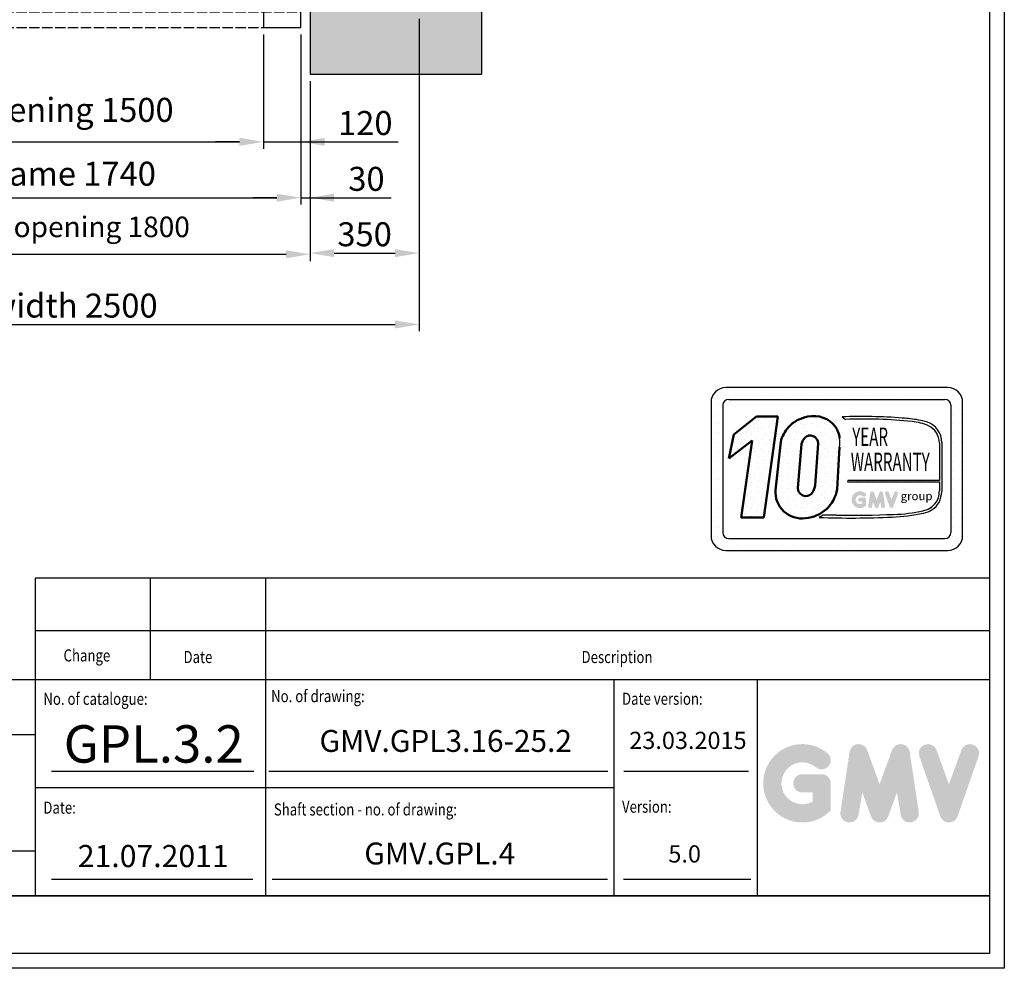
# Model space of a CAD drawing. Units: inches. Extents: x 32982 to 90027, y 30676 to 154566.
# Drawn here: x 47485 to 50646, y 105533 to 108577 of the extents above; entities that cross this region are included whole.
import ezdxf
from ezdxf.enums import TextEntityAlignment as Align

# ---------------------------------------------------------------- set-up
doc = ezdxf.new("R2010")
doc.units = ezdxf.units.IN
doc.header["$MEASUREMENT"] = 0
doc.linetypes.add('CONTINUA', pattern=[0])
doc.linetypes.add('DASHED', pattern=[0.2068, 0.1655, -0.0413])
for name, color, linetype in [('BYGGNAD', 2, 'Continuous'), ('CAMPITURE', 1, 'Continuous'), ('CARTIGLIO', 7, 'CONTINUA'), ('DÖRR', 6, 'Continuous'), ('TESTO', 2, 'Continuous'), ('VANO', 7, 'Continuous'), ('Wymiarowanie', 1, 'Continuous')]:
    doc.layers.add(name, color=color, linetype=linetype)
doc.layers.add('QUOTE', color=1, linetype='Continuous', lineweight=15)
doc.styles.add('GMV', font='verdana.TTF')
doc.styles.add('QUOTE', font='romans.shx', dxfattribs={"width": 0.8})
doc.dimstyles.new('ACDIM', dxfattribs={"dimscale": 22, "dimtxt": 3.5, "dimasz": 3.5, "dimexe": 1, "dimexo": 1, "dimgap": 1, "dimtad": 0, "dimrnd": 0.001, "dimdsep": 46, "dimtxsty": 'Standard', "dimcen": 2, "dimdle": 6, "dimclrd": 4, "dimclre": 4, "dimclrt": 3, "dimadec": 0, "dimazin": 0, "dimtfac": 1, "dimtmove": 0, "dimatfit": 3, "dimfxl": 1, "dimtvp": 1, "dimtolj": 1, "dimarcsym": 0})
pattern_1 = [(0, (49604.19, 106803.56), (0, 79.2), [0, -79.2]), (0, (49629.535, 106805.15), (0, 79.2), [0, -79.2]), (0, (49615.28, 106822.57), (0, 79.2), [0, -79.2]), (0, (49632.7, 106835.24), (0, 79.2), [0, -79.2]), (0, (49612.11, 106839.995), (0, 79.2), [0, -79.2]), (0, (49618.45, 106859), (0, 79.2), [0, -79.2]), (0, (49607.36, 106873.26), (0, 79.2), [0, -79.2]), (0, (49632.7, 106871.675), (0, 79.2), [0, -79.2]), (0, (49651.71, 106874.84), (0, 79.2), [0, -79.2]), (0, (49661.215, 106855.835), (0, 79.2), [0, -79.2]), (0, (49677.055, 106854.25), (0, 79.2), [0, -79.2]), (0, (49677.055, 106825.74), (0, 79.2), [0, -79.2]), (0, (49662.8, 106816.235), (0, 79.2), [0, -79.2]), (0, (49640.62, 106820.99), (0, 79.2), [0, -79.2]), (0, (49654.88, 106835.24), (0, 79.2), [0, -79.2]), (0, (49640.62, 106849.5), (0, 79.2), [0, -79.2]), (0, (49673.89, 106805.15), (0, 79.2), [0, -79.2])]

# ---------------------------------------------------------------- blocks, each defined once
blk = doc.blocks.new('*D3995')
at = {"layer": 'BYGGNAD', "color": 4, "lineweight": -2, "ltscale": 300}
for p, q in [((46267.3, 108580.1), (46267.3, 107577.1)), ((48767.3, 108580.1), (48767.3, 107577.1)), ((46344.3, 107599.1), (48690.3, 107599.1))]:
    blk.add_line(p, q, dxfattribs=at)
at = {"layer": 'BYGGNAD', "color": 4}
for points in [[(46344.3, 107611.9), (46344.3, 107586.2), (46267.3, 107599.1)], [(48690.3, 107586.2), (48690.3, 107611.9), (48767.3, 107599.1)]]:
    blk.add_solid(points, dxfattribs=at)
at = {"layer": 'Defpoints', "color": 0}
for p in [(46267.3, 108602.1), (48767.3, 108602.1), (48767.3, 107599.1)]:
    blk.add_point(p, dxfattribs=at)
at = {"layer": 'BYGGNAD', "color": 3, "insert": (47517.3, 107659.6), "char_height": 77, "attachment_point": 5}
blk.add_mtext('Shaft width \\A1;2500', dxfattribs=at)
blk = doc.blocks.new('*D3996')
at = {"layer": 'BYGGNAD', "color": 4, "lineweight": -2, "ltscale": 300}
for p, q in [((46617.3, 108400.1), (46617.3, 107802.2)), ((48417.3, 108380.1), (48417.3, 107802.2)), ((46694.3, 107824.2), (48340.3, 107824.2))]:
    blk.add_line(p, q, dxfattribs=at)
at = {"layer": 'BYGGNAD', "color": 4}
for points in [[(46694.3, 107837), (46694.3, 107811.4), (46617.3, 107824.2)], [(48340.3, 107811.4), (48340.3, 107837), (48417.3, 107824.2)]]:
    blk.add_solid(points, dxfattribs=at)
at = {"layer": 'Defpoints', "color": 0}
for p in [(46617.3, 108422.1), (48417.3, 108402.1), (48417.3, 107824.2)]:
    blk.add_point(p, dxfattribs=at)
at = {"layer": 'BYGGNAD', "color": 3, "insert": (47517.3, 107912.2), "char_height": 66, "attachment_point": 5}
blk.add_mtext('Shaft door opening \\A1;1800', dxfattribs=at)
blk = doc.blocks.new('*D3997')
at = {"layer": 'BYGGNAD', "color": 4, "lineweight": -2, "ltscale": 300}
for p, q in [((46647.3, 108530.1), (46647.3, 107983.8)), ((48387.3, 108530.1), (48387.3, 107983.8)), ((46724.3, 108005.8), (48310.3, 108005.8))]:
    blk.add_line(p, q, dxfattribs=at)
at = {"layer": 'BYGGNAD', "color": 4}
for points in [[(46724.3, 108018.6), (46724.3, 107993), (46647.3, 108005.8)], [(48310.3, 107993), (48310.3, 108018.6), (48387.3, 108005.8)]]:
    blk.add_solid(points, dxfattribs=at)
at = {"layer": 'Defpoints', "color": 0}
for p in [(46647.3, 108552.1), (48387.3, 108552.1), (48387.3, 108005.8)]:
    blk.add_point(p, dxfattribs=at)
at = {"layer": 'BYGGNAD', "color": 3, "insert": (47517.3, 108082.8), "char_height": 77, "attachment_point": 5}
blk.add_mtext('Door frame \\A1;1740', dxfattribs=at)
blk = doc.blocks.new('*D3998')
at = {"layer": 'BYGGNAD', "color": 4, "lineweight": -2, "ltscale": 300}
for p, q in [((46767.3, 108530.1), (46767.3, 108163)), ((48267.3, 108530.1), (48267.3, 108163)), ((46844.3, 108185), (48190.3, 108185))]:
    blk.add_line(p, q, dxfattribs=at)
at = {"layer": 'BYGGNAD', "color": 4}
for points in [[(46844.3, 108197.9), (46844.3, 108172.2), (46767.3, 108185)], [(48190.3, 108172.2), (48190.3, 108197.9), (48267.3, 108185)]]:
    blk.add_solid(points, dxfattribs=at)
at = {"layer": 'Defpoints', "color": 0}
for p in [(46767.3, 108552.1), (48267.3, 108552.1), (48267.3, 108185)]:
    blk.add_point(p, dxfattribs=at)
at = {"layer": 'BYGGNAD', "color": 3, "insert": (47517.3, 108287.7), "char_height": 77, "attachment_point": 5}
blk.add_mtext('Door opening \\A1;1500', dxfattribs=at)
blk = doc.blocks.new('*D4003')
at = {"layer": 'BYGGNAD', "color": 4, "lineweight": -2, "ltscale": 300}
for p, q in [((48387.3, 108530.1), (48387.3, 107983.8)), ((48417.3, 108380.1), (48417.3, 107983.8)), ((48310.3, 108005.8), (48233.3, 108005.8)), ((48387.3, 108005.8), (48417.3, 108005.8)), ((48417.3, 108005.8), (48678, 108005.8)), ((48494.3, 108005.8), (48571.3, 108005.8))]:
    blk.add_line(p, q, dxfattribs=at)
at = {"layer": 'BYGGNAD', "color": 4}
for points in [[(48310.3, 107993), (48310.3, 108018.6), (48387.3, 108005.8)], [(48494.3, 108018.6), (48494.3, 107993), (48417.3, 108005.8)]]:
    blk.add_solid(points, dxfattribs=at)
at = {"layer": 'Defpoints', "color": 0}
for p in [(48387.3, 108552.1), (48417.3, 108402.1), (48417.3, 108005.8)]:
    blk.add_point(p, dxfattribs=at)
at = {"layer": 'BYGGNAD', "color": 3, "insert": (48598.3, 108066.3), "char_height": 77, "attachment_point": 5}
blk.add_mtext('\\A1;30', dxfattribs=at)
blk = doc.blocks.new('*D4004')
at = {"layer": 'BYGGNAD', "color": 4, "lineweight": -2, "ltscale": 300}
for p, q in [((48267.3, 108530.1), (48267.3, 108163)), ((48387.3, 108530.1), (48387.3, 108163)), ((48190.3, 108185), (48113.3, 108185)), ((48267.3, 108185), (48387.3, 108185)), ((48387.3, 108185), (48700, 108185)), ((48464.3, 108185), (48541.3, 108185))]:
    blk.add_line(p, q, dxfattribs=at)
at = {"layer": 'BYGGNAD', "color": 4}
for points in [[(48190.3, 108172.2), (48190.3, 108197.9), (48267.3, 108185)], [(48464.3, 108197.9), (48464.3, 108172.2), (48387.3, 108185)]]:
    blk.add_solid(points, dxfattribs=at)
at = {"layer": 'Defpoints', "color": 0}
for p in [(48267.3, 108552.1), (48387.3, 108552.1), (48387.3, 108185)]:
    blk.add_point(p, dxfattribs=at)
at = {"layer": 'BYGGNAD', "color": 3, "insert": (48594.6, 108245.5), "char_height": 77, "attachment_point": 5}
blk.add_mtext('\\A1;120', dxfattribs=at)
blk = doc.blocks.new('*D4007')
at = {"layer": 'BYGGNAD', "color": 4, "lineweight": -2, "ltscale": 300}
for p, q in [((48767.3, 108520.1), (48767.3, 107806)), ((48417.3, 108380.1), (48417.3, 107806)), ((48494.3, 107828), (48690.3, 107828))]:
    blk.add_line(p, q, dxfattribs=at)
at = {"layer": 'BYGGNAD', "color": 4}
for points in [[(48494.3, 107840.8), (48494.3, 107815.1), (48417.3, 107828)], [(48690.3, 107815.1), (48690.3, 107840.8), (48767.3, 107828)]]:
    blk.add_solid(points, dxfattribs=at)
at = {"layer": 'Defpoints', "color": 0}
for p in [(48767.3, 108542.1), (48417.3, 108402.1), (48767.3, 107828)]:
    blk.add_point(p, dxfattribs=at)
at = {"layer": 'BYGGNAD', "color": 3, "insert": (48592.3, 107888.5), "char_height": 77, "attachment_point": 5}
blk.add_mtext('\\A1;350', dxfattribs=at)
blk = doc.blocks.new('gdsfgds')
at = {"color": 6, "ltscale": 15}
for p, q in [((45676.9, 15048.8), (45676.9, 15088.8)), ((45676.9, 15088.8), (46071.9, 15088.8))]:
    blk.add_line(p, q, dxfattribs=at)
at = {"layer": 'DÖRR'}
for p, q in [((46071.9, 15078.8), (45676.9, 15078.8)), ((46071.9, 15088.8), (46071.9, 15048.8)), ((46071.9, 15068.8), (45676.9, 15068.8)), ((46071.9, 15058.8), (45676.9, 15058.8)), ((46071.9, 15048.8), (45676.9, 15048.8))]:
    blk.add_line(p, q, dxfattribs=at)
blk = doc.blocks.new('dsatgfds')
at = {"color": 6}
for p, q in [((45263.7, 15093.8), (47553.7, 15093.8)), ((45233.7, 14973.8), (45233.7, 14883.8)), ((47583.7, 14973.8), (47583.7, 14883.8)), ((47583.7, 14883.8), (45233.7, 14883.8)), ((45538.7, 14813.8), (45538.7, 14883.8)), ((45658.7, 14813.8), (45658.7, 14883.8)), ((45538.7, 14813.8), (45658.7, 14813.8))]:
    blk.add_line(p, q, dxfattribs=at)
at = {"color": 6, "ltscale": 0.001}
for p, q in [((47553.7, 15003.8), (47553.7, 15093.8)), ((47058.7, 15003.8), (47553.7, 15003.8))]:
    blk.add_line(p, q, dxfattribs=at)
at = {"color": 6, "ltscale": 15}
for p, q in [((47081, 14973.8), (47583.7, 14973.8)), ((47158.7, 14883.8), (47158.7, 14813.8)), ((47278.7, 14813.8), (47278.7, 14883.8)), ((47158.7, 14813.8), (47278.7, 14813.8))]:
    blk.add_line(p, q, dxfattribs=at)
at = {"color": 4, "linetype": 'DASHED', "ltscale": 200}
for p, q in [((45538.7, 14863.8), (47278.7, 14863.8)), ((45538.7, 14813.8), (47278.7, 14813.8))]:
    blk.add_line(p, q, dxfattribs=at)
at = {"layer": 'DÖRR'}
for p, q in [((45263.7, 15003.8), (45263.7, 15093.8)), ((47058.7, 15003.8), (45263.7, 15003.8)), ((47058.7, 15003.8), (47058.7, 15003.9)), ((47081, 14973.8), (45233.7, 14973.8))]:
    blk.add_line(p, q, dxfattribs=at)
at = {"layer": 'Wymiarowanie'}
for p in [(-38.2, 0), (336.8, -45), (336.8, -115), (-38.2, -160)]:
    blk.add_blockref('gdsfgds', p, dxfattribs=at)
at = {"layer": 'Wymiarowanie', "xscale": -1}
for p in [(92855.7, 0), (92480.7, -45), (92480.7, -115), (92855.7, -160)]:
    blk.add_blockref('gdsfgds', p, dxfattribs=at)

msp = doc.modelspace()

# ---------------------------------------------------------------- hatches: boundary and pattern name
h = msp.add_hatch()
h.set_pattern_fill('DOTS2', color=256, scale=79.2, style=0)
h.set_pattern_definition(pattern_1)
h.paths.add_polyline_path([(49801.18439, 106979.62117), (49874.40173, 106979.62117), (49918.6531, 107303.07868), (49850.76776, 107303.07868), (49777.18213, 107246.07572), (49761.6438, 107168.88128), (49836.74647, 107227.06776)])
h = msp.add_hatch()
h.set_pattern_fill('DOTS2', color=256, scale=79.2, style=0)
h.set_pattern_definition(pattern_1)
h.paths.add_polyline_path([(49928.17787, 107222.25707), (49911.99564, 107067.68453, 0.4930046839), (50008.15578, 106977.65827, 0.3493587254), (50109.21713, 107070.15737), (50117.13426, 107205.58502, 0.0717377161), (50117.40477, 107234.11998, 0.1135880489), (50104.07736, 107270.48649, 0.2931262297), (50015.40071, 107303.11254, 0.1581829566), (49952.75569, 107269.82329, 0.1106407523)])
h.paths.add_polyline_path([(49983.60615, 107073.26732), (49995.44318, 107216.39299, -0.1166649731), (50005.28951, 107235.12725, -0.6779291205), (50047.93534, 107217.30919), (50038.32691, 107082.38478, -0.1291997499), (50026.68734, 107055.44926, -0.6685621845)], flags=16)
h = msp.add_hatch()
h.set_pattern_fill('DOTS2', color=256, scale=39.6, style=0)
h.set_pattern_definition([(0, (49602.607, 106802.77), (0, 39.6), [0, -39.6]), (0, (49615.28, 106803.563), (0, 39.6), [0, -39.6]), (0, (49608.15, 106812.275), (0, 39.6), [0, -39.6]), (0, (49616.863, 106818.61), (0, 39.6), [0, -39.6]), (0, (49606.567, 106820.987), (0, 39.6), [0, -39.6]), (0, (49609.735, 106830.49), (0, 39.6), [0, -39.6]), (0, (49604.19, 106837.62), (0, 39.6), [0, -39.6]), (0, (49616.863, 106836.827), (0, 39.6), [0, -39.6]), (0, (49626.367, 106838.41), (0, 39.6), [0, -39.6]), (0, (49631.12, 106828.907), (0, 39.6), [0, -39.6]), (0, (49639.04, 106828.115), (0, 39.6), [0, -39.6]), (0, (49639.04, 106813.86), (0, 39.6), [0, -39.6]), (0, (49631.91, 106809.107), (0, 39.6), [0, -39.6]), (0, (49620.823, 106811.483), (0, 39.6), [0, -39.6]), (0, (49627.95, 106818.61), (0, 39.6), [0, -39.6]), (0, (49620.823, 106825.74), (0, 39.6), [0, -39.6]), (0, (49637.455, 106803.563), (0, 39.6), [0, -39.6])])
h.paths.add_polyline_path([(50384.87379, 107001.30351, -0.0522625924), (50291.32599, 106989.50974, -0.0157616884), (50106.60112, 106987.16331, 0.0027296492), (50064.90658, 106987.27048), (50051.17272, 106979.52278, 0.0208455704), (50285.85349, 106980.88977, 0.0412098112), (50386.40758, 106993.28524, 0.2076152963), (50436.39254, 107027.25779, 0.0987016061), (50445.38669, 107063.36482), (50445.38669, 107219.83833, 0.3290611992), (50399.13183, 107285.10972, 0.0336253704), (50370.57369, 107292.32316, 0.0275145385), (50318.57849, 107298.67885, 0.0266431036), (50125.12947, 107302.59829), (50135.76361, 107294.30727, -0.0368992387), (50350.0583, 107287.04942, -0.0829702551), (50402.56615, 107273.96834, -0.2849406718), (50437.48734, 107218.89344), (50437.48734, 107098.37742), (50143.83736, 107098.37742), (50142.55232, 107093.38567), (50437.48734, 107093.38567), (50437.48734, 107064.68057, -0.1642502171), (50424.23757, 107023.87086, -0.1661498076)])
h = msp.add_hatch(color=256)
h.paths.add_polyline_path([(50202.50014, 107017.98017), (50202.50014, 107036.54347, 0.4287573781), (50195.91401, 107042.81203, 0.0001472212), (50195.91031, 107042.81968), (50182.91082, 107042.81968, 1), (50182.91082, 107030.26725), (50189.94771, 107030.26725), (50189.94771, 107023.9395, -1.9042134634), (50192.18965, 107047.60155), (50192.18965, 107047.60154, 1), (50200.25819, 107057.21726, 2.3147547561)])
h.paths.add_polyline_path([(50209.16878, 107016.77217, 0.9912278492), (50221.56203, 107014.78255), (50224.1881, 107030.26725), (50230.23363, 107013.68249, 0.6998439001), (50242.02696, 107013.68249), (50248.07249, 107030.26725), (50250.69856, 107014.78255, 0.9912278492), (50263.09181, 107016.77217), (50256.81559, 107058.19519, 0.7764552148), (50244.71524, 107059.40912), (50236.13029, 107035.91585), (50227.54534, 107059.40912, 0.7764552148), (50215.44499, 107058.19519)])
h.paths.add_polyline_path([(50275.31412, 107059.40912, 0.9927481584), (50263.49347, 107055.18687), (50263.49348, 107055.18684, 0.0003132327), (50263.49607, 107055.17942, -0.0001907072), (50263.49449, 107055.18394), (50277.9744, 107013.76092, 0.7097744405), (50289.82373, 107013.76092), (50304.30364, 107055.18394, 0.9932437394), (50292.48293, 107059.40615, -0.0001260312), (50292.48402, 107059.40912), (50283.89907, 107035.91585)])
at = {"layer": 'CAMPITURE', "ltscale": 300}
h = msp.add_hatch(dxfattribs=at)
h.set_pattern_fill('AR-CONC', color=6, style=0)
h.set_pattern_definition([(50, (-54991.53, 263119.71), (182.18467, -15.93909), [19.05, -209.55]), (355, (-54991.53, 263119.71), (-35.24283, 191.05664), [15.24, -167.64]), (100.451, (-54976.35, 263118.38), (146.9425, 175.11669), [16.19, -178.09]), (46.1842, (-54991.53, 263170.5), (271.07904, -42.04233), [28.575, -314.325]), (96.6356, (-54968.94, 263167), (237.40423, 247.42556), [24.285, -267.135]), (351.184, (-54991.53, 263170.5), (237.4046, 247.4251), [22.86, -251.46]), (21, (-54966.13, 263157.81), (151.61488, -102.26552), [19.05, -209.55]), (326, (-54966.13, 263157.81), (61.80203, 184.18797), [15.24, -167.64]), (71.4514, (-54953.5, 263149.29), (213.41649, 81.92286), [16.19, -178.09]), (37.5, (-54991.53, 263119.71), (3.088603, 84.55504), [0, -165.608, 0, -170.18, 0, -168.275]), (7.5, (-54991.53, 263119.71), (66.819663, 100.180575), [0, -97.028, 0, -161.798, 0, -64.135]), (327.5, (-55048.17, 263119.71), (135.590595, -5.728744), [0, -63.5, 0, -198.12, 0, -262.89]), (317.5, (-55073.57, 263119.71), (148.12918, 25.42649), [0, -82.55, 0, -131.572, 0, -186.69])])
h.paths.add_polyline_path([(46067.29537, 112062.12031), (46067.29537, 108402.12196), (46617.2926, 108402.12196), (46617.2926, 108602.12196), (46267.29537, 108602.12196), (46267.29537, 111862.12031), (46617.2926, 111862.12031), (46617.2926, 112062.12031)])
h.paths.add_polyline_path([(48967.29537, 108402.12196), (48967.29537, 112062.12031), (48417.29544, 112062.12031), (48417.29544, 111862.12031), (48767.29537, 111862.12031), (48767.29537, 108602.12196), (48417.29544, 108602.12196), (48417.29544, 108402.12196)])
at = {"layer": 'QUOTE'}
h = msp.add_hatch(color=256, dxfattribs=at)
h.paths.add_polyline_path([(50088.98497, 106039.79467), (50088.98497, 106126.29539, 0.4287573781), (50058.29511, 106155.50545, 0.0001472212), (50058.2779, 106155.54112), (49997.70322, 106155.54112, 1), (49997.70322, 106097.04966), (50030.49351, 106097.04966), (50030.49351, 106067.56379, -1.9042134634), (50040.94045, 106177.82351), (50040.94045, 106177.8235, 1), (50078.53803, 106222.63057, 2.3147547561)])
h.paths.add_polyline_path([(50120.05932, 106034.16565, 0.9912278492), (50177.80905, 106024.89449), (50190.04594, 106097.04966), (50218.21673, 106019.76844, 0.6998439001), (50273.17095, 106019.76844), (50301.34174, 106097.04966), (50313.57863, 106024.89449, 0.9912278492), (50371.32835, 106034.16565), (50342.08262, 106227.18747, 0.7764552148), (50285.69776, 106232.84413), (50245.69384, 106123.37082), (50205.68992, 106232.84413, 0.7764552148), (50149.30505, 106227.18747)])
h.paths.add_polyline_path([(50428.28152, 106232.84413, 0.9927481584), (50373.2, 106213.16938), (50373.20004, 106213.16927, 0.0003132327), (50373.21213, 106213.13468, -0.0001907072), (50373.20476, 106213.15574), (50440.67784, 106020.13392, 0.7097744405), (50495.89303, 106020.13392), (50563.36611, 106213.15574, 0.9932437394), (50508.2843, 106232.83028, -0.0001260312), (50508.28936, 106232.84413), (50468.28544, 106123.37082)])

# ---------------------------------------------------------------- linework, layer by layer
for p, q in [((50464.74832, 107396.61072), (49751.94832, 107396.61072)), ((49704.42832, 107349.09072), (49704.42832, 106921.41072)), ((49710.10561, 107371.37277), (49710.10561, 107371.37277)), ((49724.50705, 107371.37277), (49724.50705, 107371.37277)), ((49754.68225, 107371.37277), (49754.68225, 107371.37277)), ((49761.45232, 107358.59472), (50455.24432, 107358.59472)), ((49784.85745, 107371.37277), (49784.85745, 107371.37277)), ((49815.03265, 107371.37277), (49815.03265, 107371.37277)), ((49845.20785, 107371.37277), (49845.20785, 107371.37277)), ((49875.38305, 107371.37277), (49875.38305, 107371.37277)), ((49905.55825, 107371.37277), (49905.55825, 107371.37277)), ((49935.73345, 107371.37277), (49935.73345, 107371.37277)), ((49965.90865, 107371.37277), (49965.90865, 107371.37277)), ((49996.08385, 107371.37277), (49996.08385, 107371.37277)), ((50026.25905, 107371.37277), (50026.25905, 107371.37277)), ((50056.43425, 107371.37277), (50056.43425, 107371.37277)), ((50086.60945, 107371.37277), (50086.60945, 107371.37277)), ((50116.78465, 107371.37277), (50116.78465, 107371.37277)), ((50146.95985, 107371.37277), (50146.95985, 107371.37277)), ((50177.13505, 107371.37277), (50177.13505, 107371.37277)), ((50207.31025, 107371.37277), (50207.31025, 107371.37277)), ((50237.48545, 107371.37277), (50237.48545, 107371.37277)), ((50267.66065, 107371.37277), (50267.66065, 107371.37277)), ((50297.83585, 107371.37277), (50297.83585, 107371.37277)), ((50328.01105, 107371.37277), (50328.01105, 107371.37277)), ((50358.18625, 107371.37277), (50358.18625, 107371.37277)), ((50388.36145, 107371.37277), (50388.36145, 107371.37277)), ((50418.53665, 107371.37277), (50418.53665, 107371.37277)), ((50448.71185, 107371.37277), (50448.71185, 107371.37277)), ((50478.88705, 107371.37277), (50478.88705, 107371.37277)), ((50512.26832, 106921.41072), (50512.26832, 107349.09072)), ((49704.42832, 107341.19757), (49704.42832, 107341.19757)), ((49724.50705, 107341.19757), (49724.50705, 107341.19757)), ((49742.44432, 107339.58672), (49742.44432, 106930.91472)), ((50474.11139, 107341.19757), (50474.11139, 107341.19757)), ((50474.25232, 107339.58672), (50474.25232, 106930.91472)), ((50478.88705, 107341.19757), (50478.88705, 107341.19757)), ((50509.06225, 107341.19757), (50509.06225, 107341.19757)), ((49704.42832, 107311.02237), (49704.42832, 107311.02237)), ((49724.50705, 107311.02237), (49724.50705, 107311.02237)), ((50125.12947, 107302.59829), (50135.76361, 107294.30727)), ((50474.25232, 107311.02237), (50474.25232, 107311.02237)), ((50478.88705, 107311.02237), (50478.88705, 107311.02237)), ((50509.06225, 107311.02237), (50509.06225, 107311.02237)), ((49704.42832, 107280.84717), (49704.42832, 107280.84717)), ((49704.42832, 107250.67197), (49704.42832, 107250.67197)), ((49724.50705, 107280.84717), (49724.50705, 107280.84717)), ((49724.50705, 107250.67197), (49724.50705, 107250.67197)), ((50474.25232, 107280.84717), (50474.25232, 107280.84717)), ((50474.25232, 107250.67197), (50474.25232, 107250.67197)), ((50478.88705, 107280.84717), (50478.88705, 107280.84717)), ((50478.88705, 107250.67197), (50478.88705, 107250.67197)), ((50509.06225, 107280.84717), (50509.06225, 107280.84717)), ((50509.06225, 107250.67197), (50509.06225, 107250.67197)), ((49704.42832, 107220.49677), (49704.42832, 107220.49677)), ((49724.50705, 107220.49677), (49724.50705, 107220.49677)), ((50445.38669, 107219.83833), (50445.38669, 107063.36482)), ((50474.25232, 107220.49677), (50474.25232, 107220.49677)), ((50478.88705, 107220.49677), (50478.88705, 107220.49677)), ((50509.06225, 107220.49677), (50509.06225, 107220.49677)), ((49704.42832, 107190.32157), (49704.42832, 107190.32157)), ((49724.50705, 107190.32157), (49724.50705, 107190.32157)), ((50437.48734, 107218.89344), (50437.48734, 107098.37742)), ((50474.25232, 107190.32157), (50474.25232, 107190.32157)), ((50478.88705, 107190.32157), (50478.88705, 107190.32157)), ((50509.06225, 107190.32157), (50509.06225, 107190.32157)), ((49704.42832, 107160.14637), (49704.42832, 107160.14637)), ((49724.50705, 107160.14637), (49724.50705, 107160.14637)), ((50474.25232, 107160.14637), (50474.25232, 107160.14637)), ((50478.88705, 107160.14637), (50478.88705, 107160.14637)), ((50509.06225, 107160.14637), (50509.06225, 107160.14637)), ((49704.42832, 107129.97117), (49704.42832, 107129.97117)), ((49724.50705, 107129.97117), (49724.50705, 107129.97117)), ((50474.25232, 107129.97117), (50474.25232, 107129.97117)), ((50478.88705, 107129.97117), (50478.88705, 107129.97117)), ((50509.06225, 107129.97117), (50509.06225, 107129.97117)), ((49704.42832, 107099.79597), (49704.42832, 107099.79597)), ((49724.50705, 107099.79597), (49724.50705, 107099.79597)), ((50143.83736, 107098.37742), (50142.55232, 107093.38567)), ((50142.55232, 107093.38567), (50437.48734, 107093.38567)), ((50437.48734, 107098.37742), (50143.83736, 107098.37742)), ((50437.48734, 107093.38567), (50437.48734, 107064.68057)), ((50474.25232, 107099.79597), (50474.25232, 107099.79597)), ((50478.88705, 107099.79597), (50478.88705, 107099.79597)), ((50509.06225, 107099.79597), (50509.06225, 107099.79597)), ((49704.42832, 107069.62077), (49704.42832, 107069.62077)), ((49724.50705, 107069.62077), (49724.50705, 107069.62077)), ((50474.25232, 107069.62077), (50474.25232, 107069.62077)), ((50478.88705, 107069.62077), (50478.88705, 107069.62077)), ((50509.06225, 107069.62077), (50509.06225, 107069.62077)), ((49704.42832, 107039.44557), (49704.42832, 107039.44557)), ((49724.50705, 107039.44557), (49724.50705, 107039.44557)), ((50474.25232, 107039.44557), (50474.25232, 107039.44557)), ((50478.88705, 107039.44557), (50478.88705, 107039.44557)), ((50509.06225, 107039.44557), (50509.06225, 107039.44557)), ((49704.42832, 107009.27037), (49704.42832, 107009.27037)), ((49724.50705, 107009.27037), (49724.50705, 107009.27037)), ((50474.25232, 107009.27037), (50474.25232, 107009.27037)), ((50478.88705, 107009.27037), (50478.88705, 107009.27037)), ((50509.06225, 107009.27037), (50509.06225, 107009.27037)), ((49704.42832, 106979.09517), (49704.42832, 106979.09517)), ((49724.50705, 106979.09517), (49724.50705, 106979.09517)), ((50064.90658, 106987.27048), (50051.17272, 106979.52278)), ((50474.25232, 106979.09517), (50474.25232, 106979.09517)), ((50478.88705, 106979.09517), (50478.88705, 106979.09517)), ((50509.06225, 106979.09517), (50509.06225, 106979.09517)), ((49704.42832, 106948.91997), (49704.42832, 106948.91997)), ((49724.50705, 106948.91997), (49724.50705, 106948.91997)), ((50474.25232, 106948.91997), (50474.25232, 106948.91997)), ((50478.88705, 106948.91997), (50478.88705, 106948.91997)), ((50509.06225, 106948.91997), (50509.06225, 106948.91997)), ((49704.69089, 106918.74477), (49704.69089, 106918.74477)), ((49724.50705, 106918.74477), (49724.50705, 106918.74477)), ((49761.45232, 106911.90672), (50455.24432, 106911.90672)), ((50469.72786, 106918.74477), (50469.72786, 106918.74477)), ((50478.88705, 106918.74477), (50478.88705, 106918.74477)), ((50509.06225, 106918.74477), (50509.06225, 106918.74477)), ((49717.72243, 106888.56957), (49717.72243, 106888.56957)), ((49724.50705, 106888.56957), (49724.50705, 106888.56957)), ((49751.94832, 106873.89072), (50464.74832, 106873.89072)), ((49754.68225, 106888.56957), (49754.68225, 106888.56957)), ((49784.85745, 106888.56957), (49784.85745, 106888.56957)), ((49815.03265, 106888.56957), (49815.03265, 106888.56957)), ((49845.20785, 106888.56957), (49845.20785, 106888.56957)), ((49875.38305, 106888.56957), (49875.38305, 106888.56957)), ((49905.55825, 106888.56957), (49905.55825, 106888.56957)), ((49935.73345, 106888.56957), (49935.73345, 106888.56957)), ((49965.90865, 106888.56957), (49965.90865, 106888.56957)), ((49996.08385, 106888.56957), (49996.08385, 106888.56957)), ((50026.25905, 106888.56957), (50026.25905, 106888.56957)), ((50056.43425, 106888.56957), (50056.43425, 106888.56957)), ((50086.60945, 106888.56957), (50086.60945, 106888.56957)), ((50116.78465, 106888.56957), (50116.78465, 106888.56957)), ((50146.95985, 106888.56957), (50146.95985, 106888.56957)), ((50177.13505, 106888.56957), (50177.13505, 106888.56957)), ((50207.31025, 106888.56957), (50207.31025, 106888.56957)), ((50237.48545, 106888.56957), (50237.48545, 106888.56957)), ((50267.66065, 106888.56957), (50267.66065, 106888.56957)), ((50297.83585, 106888.56957), (50297.83585, 106888.56957)), ((50328.01105, 106888.56957), (50328.01105, 106888.56957)), ((50358.18625, 106888.56957), (50358.18625, 106888.56957)), ((50388.36145, 106888.56957), (50388.36145, 106888.56957)), ((50418.53665, 106888.56957), (50418.53665, 106888.56957)), ((50448.71185, 106888.56957), (50448.71185, 106888.56957)), ((50478.88705, 106888.56957), (50478.88705, 106888.56957))]:
    msp.add_line(p, q)
at = {"lineweight": 50}
for p, q in [((49777.18213, 107246.07572), (49850.76776, 107303.07868)), ((49850.76776, 107303.07868), (49918.6531, 107303.07868)), ((49918.6531, 107303.07868), (49874.40173, 106979.62117)), ((49761.6438, 107168.88128), (49777.18213, 107246.07572)), ((49836.74647, 107227.06776), (49761.6438, 107168.88128)), ((49801.18439, 106979.62117), (49836.74647, 107227.06776)), ((49928.17787, 107222.25707), (49911.99564, 107067.68453)), ((49983.60615, 107073.26732), (49995.44318, 107216.39299)), ((50038.32691, 107082.38478), (50047.93534, 107217.30919)), ((50117.13426, 107205.58502), (50109.21713, 107070.15737)), ((49874.40173, 106979.62117), (49801.18439, 106979.62117))]:
    msp.add_line(p, q, dxfattribs=at)
for centre, radius, start, end in [((49751.94832, 107349.09072), 47.52, 90, 180), ((50464.74832, 107349.09072), 47.52, 0, 90), ((49761.45232, 107339.58672), 19.008, 90, 180), ((50455.24432, 107339.58672), 19.008, 0, 90), ((50185.10283, 105486.73861), 1816.84979, 85.78694509, 91.89165044), ((50193.80447, 105840.76417), 1454.70144, 83.83379308, 92.28664072), ((50286.87137, 106823.42486), 476.3105, 79.87882428, 86.18310143), ((50337.16861, 107123.38514), 164.17107, 66.52493063, 85.49685738), ((50331.28246, 107076.63061), 219.24205, 71.97256024, 79.676025), ((50378.03974, 107221.13767), 67.35948, 358.89472246, 71.75220037), ((50375.62864, 107218.27951), 61.86175, 0.56862661, 64.18625856), ((50018.33931, 107220.79035), 99.95821, 351.25037778, 7.66333444), ((50370.42306, 107063.8987), 67.06884, 323.35770939, 0.66794636), ((50350.32554, 107067.87053), 95.16787, 334.73861307, 357.28632418), ((50281.83806, 107441.67361), 452.26341, 271.20208304, 283.16889955), ((50371.53673, 107070.18147), 70.15733, 280.95874384, 318.69276915), ((50372.25531, 107067.86651), 75.91213, 280.74449191, 327.65990843), ((50152.126, 109793.49938), 2815.7869, 267.94535698, 272.72211799), ((50075.93919, 103168.5727), 3818.71371, 89.53994498, 90.16553294), ((50161.75557, 109917.575), 2930.93068, 268.92174068, 272.53375448), ((50261.06093, 107596.06456), 615.67417, 272.30786545, 281.74711751), ((49751.94832, 106921.41072), 47.52, 180, 270), ((49761.45232, 106930.91472), 19.008, 180, 270), ((50455.24432, 106930.91472), 19.008, 270, 0), ((50464.74832, 106921.41072), 47.52, 270, 0)]:
    msp.add_arc(centre, radius, start, end)
for centre, radius, start, end in [((50035.37371, 107189.93804), 114.9234, 100.00848358, 135.96343554), ((50034.30398, 107217.66779), 87.51079, 37.12585192, 102.4748315), ((50046.63007, 107191.18481), 122.45982, 140.04712258, 165.30140037), ((50031.7334, 107223.34893), 86.3458, 7.16592184, 33.08728479), ((50039.96536, 107204.9477), 45.96976, 138.96585377, 165.58317102), ((50023.06151, 107217.71943), 24.87722, 359.05512968, 135.59308334), ((49994.6317, 107059.58184), 83.03235, 174.39988921, 279.37394189), ((50008.83145, 107073.26732), 25.2253, 180, 315.06075983), ((50000.57323, 107087.40034), 110.00371, 273.95252826, 350.98175662), ((49981.25722, 107091.06348), 57.72581, 321.90588773, 351.35316204)]:
    msp.add_arc(centre, radius, start, end, dxfattribs=at)
at = {"layer": 'BYGGNAD', "ltscale": 300}
for p, q in [((48967.29537, 112062.12031), (48967.29537, 108402.12196)), ((48417.29544, 108602.12196), (48417.29544, 108402.12196)), ((48417.29544, 108402.12196), (48967.29537, 108402.12196))]:
    msp.add_line(p, q, dxfattribs=at)
at = {"layer": 'CARTIGLIO'}
for p, q in [((50646.00906, 113741.36961), (50646.00906, 105532.57597)), ((50598.00906, 113693.36961), (50598.00906, 105580.57597)), ((50598.00906, 105765.57597), (44838.00906, 105765.57597)), ((44838.00906, 105765.57597), (50598.00906, 105765.57597)), ((44838.00906, 105765.57597), (50598.00906, 105765.57597)), ((50598.00906, 105580.57597), (44838.00906, 105580.57597)), ((50598.00906, 105580.57597), (44838.00906, 105580.57597)), ((50598.00906, 105580.57597), (44838.00906, 105580.57597)), ((50646.00906, 105532.57597), (44790.00906, 105532.57597))]:
    msp.add_line(p, q, dxfattribs=at)
at = {"layer": 'TESTO', "color": 4}
for p, q in [((47587.68906, 106165.17597), (48236.68403, 106165.17597)), ((48284.85899, 106165.17597), (49373.42492, 106165.17597)), ((49424.78921, 106165.17597), (49824.65068, 106165.17597)), ((47587.68906, 105818.85597), (48233.5823, 105818.85597)), ((48295.64555, 105818.85597), (49372.56906, 105818.85597)), ((49423.384, 105818.85597), (49832.22912, 105818.85597))]:
    msp.add_line(p, q, dxfattribs=at)
at = {"layer": 'VANO'}
for p, q in [((50598.00906, 106784.7214), (47534.40906, 106784.7214)), ((47534.40906, 106784.7214), (47534.40906, 106615.97108)), ((47904.40906, 106784.7214), (47904.40906, 106615.97108)), ((48274.40906, 106784.7214), (48274.40906, 106615.97108)), ((47534.40906, 106615.97108), (47534.40906, 106458.21597)), ((50598.00906, 106615.97108), (47534.40906, 106615.97108)), ((47904.40906, 106615.97108), (47904.40906, 106458.21597)), ((48274.40906, 106615.97108), (48274.40906, 106458.21597)), ((50598.00906, 106458.21597), (44838.00906, 106458.21597)), ((47534.40906, 106458.21597), (47534.40906, 105765.57597)), ((48274.40906, 106458.21597), (48274.40906, 105765.57597)), ((49392.06158, 106458.21597), (49392.06158, 105765.57597)), ((49852.08906, 106458.21597), (49852.08906, 105765.57597)), ((47534.40906, 106282.15276), (44838.00906, 106282.15276)), ((49392.06158, 106111.89597), (47534.40906, 106111.89597)), ((44838.00906, 105909.37503), (47534.40906, 105909.37503))]:
    msp.add_line(p, q, dxfattribs=at)

# ---------------------------------------------------------------- block references
at = {"layer": 'Wymiarowanie', "rotation": 360}
msp.add_blockref('dsatgfds', (1108.58455, 93738.35188), dxfattribs=at)

# ---------------------------------------------------------------- texts
at = {"style": 'GMV', "width": 0.6}
for s, p in [('YEAR', (50215.26833, 107230.86559)), ('WARRANTY', (50279.9313, 107150.29443))]:
    msp.add_text(s, height=59.4, dxfattribs=at).set_placement(p, align=Align.MIDDLE)
at = {"style": 'GMV'}
msp.add_text('group', height=26.94384, dxfattribs=at).set_placement((50364.43186, 107044.93613), align=Align.MIDDLE)
at = {"layer": 'TESTO', "color": 4, "style": 'QUOTE', "width": 0.8}
for s, p in [('Change', (47625.82594, 106517.39317)), ('Date', (48011.07011, 106512.26742)), ('Description', (49288.85545, 106512.26742)), ('No. of drawing:', (48292.16297, 106386.75955)), ('No. of catalogue:', (47561.04906, 106378.08767)), ('Date version:', (49418.70158, 106378.29597)), ('Date:', (47561.04906, 106028.8769)), ('Shaft section - no. of drawing:', (48301.04906, 106023.02519)), ('Version:', (49418.70158, 106031.97597))]:
    msp.add_text(s, height=38.85, dxfattribs=at).set_placement(p)
at = {"layer": 'TESTO', "color": 2, "attachment_point": 5, "style": 'QUOTE'}
for s, insert, char_height, width in [('\\fTahoma|b0|i0;\\H1.688714x;GPL.3.2', (47915.34862, 106252.71687), 71.06, 782.8755), ('\\fRomanS|b0|i0|c238|p2;GMV.GPL3.16-25.2', (48852.78281, 106262.31789), 70.3, 774.5025), ('23.03.2015', (49630.38282, 106256.92341), 55.265664, 445.1701473), ('21.07.2011', (47913.76393, 105883.57985), 71.06, 782.8755), ('\\fRomanS|b0|i0|c238|p2;GMV.GPL.4', (48833.62873, 105901.05149), 70.3, 774.5025), ('5.0', (49619.86077, 105892.50639), 55.265664, 445.1701473)]:
    msp.add_mtext(s, dxfattribs=dict(at, insert=insert, char_height=char_height, width=width))

# ---------------------------------------------------------------- dimensions: what is measured, and where the dimension line sits
at = {"layer": 'BYGGNAD', "color": 2, "ltscale": 300}
for base, p1, p2, text, override, picture, middle in [((48767.29537, 107599.06077), (46267.29537, 108602.12196), (48767.29537, 108602.12196), 'Shaft width <>', {"dimtad": 1}, '*D3995', (47517.29537, 107659.56077)), ((48417.29544, 107824.19329), (46617.2926, 108422.12196), (48417.29544, 108402.12196), 'Shaft door opening <>', {"dimtxt": 3}, '*D3996', (47517.29402, 107912.19329))]:
    dim = msp.add_linear_dim(base=base, p1=p1, p2=p2, text=text, dimstyle='ACDIM', override=override, dxfattribs=at)
    dim.commit()
    dim.dimension.update_dxf_attribs({"geometry": picture, "text_midpoint": middle})
for base, p1, p2, text, picture, middle in [((48387.29685, 108005.79396), (46647.29402, 108552.12196), (48387.29685, 108552.12196), 'Door frame <>', '*D3997', (47517.29544, 108082.79396)), ((48267.29402, 108185.02052), (46767.29402, 108552.12196), (48267.29402, 108552.12196), 'Door opening <>', '*D3998', (47517.29402, 108287.68719))]:
    dim = msp.add_linear_dim(base=base, p1=p1, p2=p2, text=text, dimstyle='ACDIM', dxfattribs=at)
    dim.commit()
    dim.dimension.update_dxf_attribs({"geometry": picture, "text_midpoint": middle})
for base, p1, p2, picture, middle in [((48387.29685, 108185.02052), (48267.29402, 108552.12196), (48387.29685, 108552.12196), '*D4004', (48594.60381, 108185.02052)), ((48417.29544, 108005.79396), (48387.29685, 108552.12196), (48417.29544, 108402.12196), '*D4003', (48598.28793, 108005.79396))]:
    dim = msp.add_linear_dim(base=base, p1=p1, p2=p2, dimstyle='ACDIM', override={"dimtad": 1}, dxfattribs=at)
    dim.commit()
    dim.dimension.update_dxf_attribs({"geometry": picture, "text_midpoint": middle, "dimtype": 160})
dim = msp.add_linear_dim(base=(48767.29537, 107827.97707), p1=(48417.29544, 108402.12196), p2=(48767.29537, 108542.12196), dimstyle='ACDIM', override={"dimtad": 1}, dxfattribs=at)
dim.commit()
dim.dimension.update_dxf_attribs({"geometry": '*D4007', "text_midpoint": (48592.2954, 107888.47707)})

doc.saveas('drawing.dxf')
